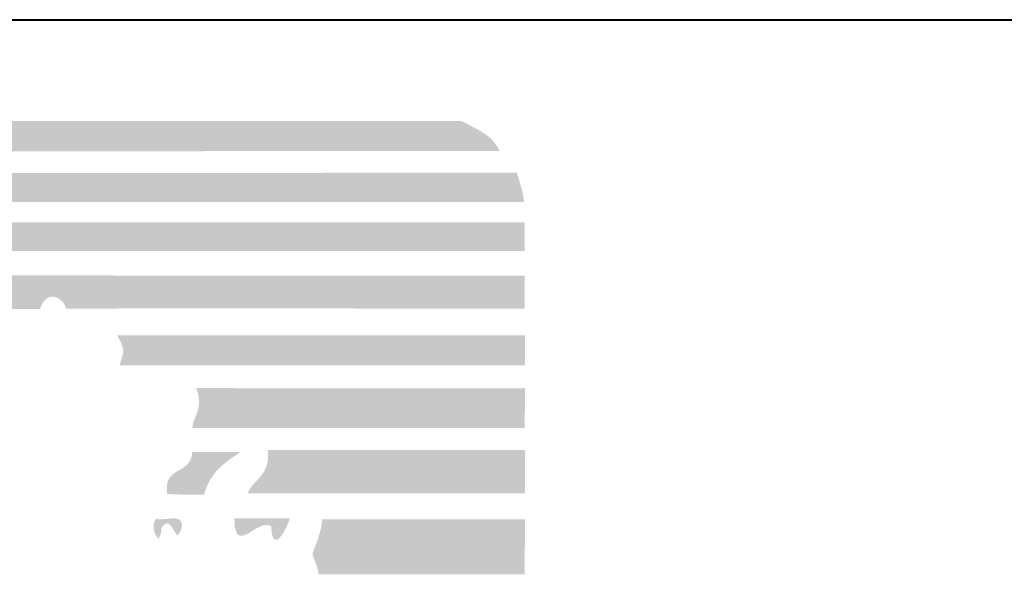
# Model space of a CAD drawing. Units: feet. Extents: x -22 to 221, y -10 to 158.
# Drawn here: x 160 to 168, y 2 to 6 of the extents above; entities that cross this region are included whole.
import ezdxf

# ---------------------------------------------------------------- set-up
doc = ezdxf.new("R2010")
doc.units = ezdxf.units.FT
doc.header["$MEASUREMENT"] = 0
doc.layers.add('DWG', color=250, linetype='Continuous')
doc.layers.add('Level 1', color=7, linetype='Continuous', lineweight=0)
doc.layers.add('Level 60', color=7, linetype='Continuous', lineweight=0)

# ---------------------------------------------------------------- blocks, each defined once
blk = doc.blocks.new('B1')
at = {"layer": 'Level 1', "linetype": 'Continuous', "lineweight": 0}
for points in [[(13.21149, 0.42447), (13.18307, 0.42449), (13.15467, 0.42452), (13.12629, 0.42454), (13.09793, 0.4246), (13.06961, 0.42467), (13.07043, 0.42593), (13.07132, 0.42715), (13.07226, 0.42834), (13.07327, 0.42947), (13.07431, 0.43056), (13.07542, 0.43162), (13.07656, 0.43266), (13.07772, 0.43367), (13.07892, 0.43463), (13.08016, 0.43559), (13.0814, 0.4365), (13.08268, 0.43741), (13.08398, 0.43829), (13.0853, 0.43915), (13.08662, 0.43998), (13.08794, 0.44084), (13.08926, 0.44165), (13.09058, 0.44249), (13.0919, 0.44329), (13.09322, 0.44413), (13.12024, 0.44413), (13.149, 0.44413), (13.17919, 0.44413), (13.21051, 0.44413), (13.24265, 0.44413), (13.2753, 0.44413), (13.30815, 0.44413), (13.34091, 0.44413), (13.37327, 0.44413), (13.4049, 0.44413), (13.4355, 0.44413), (13.46479, 0.44413), (13.49242, 0.44413), (13.51813, 0.44413), (13.54156, 0.44413), (13.56246, 0.44413), (13.58048, 0.44413), (13.59533, 0.44413), (13.6067, 0.44413), (13.61428, 0.44413), (13.61566, 0.4434), (13.61706, 0.44266), (13.61849, 0.44196), (13.61993, 0.44122), (13.62135, 0.44049), (13.62279, 0.43973), (13.62421, 0.43895), (13.62562, 0.43816), (13.627, 0.43733), (13.62834, 0.43647), (13.62964, 0.43556), (13.63092, 0.43463), (13.63212, 0.43364), (13.63328, 0.43261), (13.63437, 0.43149), (13.63537, 0.43033), (13.63632, 0.42909), (13.63716, 0.4278), (13.63791, 0.42641), (13.63856, 0.42495), (13.61014, 0.42495), (13.5817, 0.42495), (13.55324, 0.42492), (13.52476, 0.42487), (13.49628, 0.42485), (13.4678, 0.4248), (13.43931, 0.42475), (13.41083, 0.4247), (13.38233, 0.42465), (13.35383, 0.4246), (13.32535, 0.42457), (13.29687, 0.42452), (13.26839, 0.42449), (13.23993, 0.42449)], [(13.15175, 0.39195), (13.12014, 0.39197), (13.09377, 0.39197), (13.07351, 0.392), (13.06025, 0.39205), (13.05489, 0.39207), (13.05501, 0.39329), (13.05515, 0.39447), (13.05533, 0.39564), (13.05552, 0.39675), (13.05576, 0.39786), (13.056, 0.3989), (13.05627, 0.39993), (13.05655, 0.40094), (13.05684, 0.4019), (13.05714, 0.40284), (13.05745, 0.40375), (13.05777, 0.40463), (13.0581, 0.40549), (13.05842, 0.4063), (13.05873, 0.40711), (13.05907, 0.40787), (13.05936, 0.4086), (13.05968, 0.40931), (13.05995, 0.40999), (13.06023, 0.41065), (13.06718, 0.4106), (13.08136, 0.41057), (13.10193, 0.41057), (13.1281, 0.41057), (13.15908, 0.41057), (13.19404, 0.41057), (13.23217, 0.4106), (13.27266, 0.41062), (13.31473, 0.41065), (13.35757, 0.41067), (13.40033, 0.41072), (13.44224, 0.41075), (13.4825, 0.4108), (13.52025, 0.41082), (13.55476, 0.41085), (13.58515, 0.4109), (13.61065, 0.41092), (13.63045, 0.41092), (13.64374, 0.41095), (13.64975, 0.41095), (13.65032, 0.40916), (13.65058, 0.4084), (13.65085, 0.40756), (13.65113, 0.40668), (13.65142, 0.40574), (13.6517, 0.40473), (13.652, 0.40372), (13.65229, 0.40266), (13.65259, 0.40158), (13.65286, 0.40046), (13.65314, 0.39938), (13.65339, 0.39826), (13.65363, 0.39718), (13.65385, 0.39609), (13.65402, 0.39503), (13.65418, 0.39399), (13.6543, 0.39301), (13.65438, 0.39207), (13.6501, 0.39207), (13.63781, 0.39207), (13.6184, 0.39207), (13.59277, 0.39205), (13.56179, 0.39205), (13.52632, 0.39202), (13.48728, 0.392), (13.44555, 0.392), (13.40198, 0.39197), (13.35747, 0.39197), (13.31292, 0.39195), (13.26918, 0.39195), (13.22717, 0.39195), (13.18772, 0.39195)], [(13.1512, 0.36049), (13.11973, 0.36051), (13.09342, 0.36051), (13.07315, 0.36054), (13.0598, 0.36059), (13.05422, 0.36061), (13.05422, 0.36137), (13.05422, 0.36216), (13.05422, 0.36299), (13.05422, 0.36387), (13.05422, 0.36478), (13.05422, 0.36572), (13.05422, 0.36668), (13.05422, 0.36766), (13.05422, 0.36865), (13.05422, 0.36966), (13.05422, 0.37067), (13.05422, 0.37166), (13.05422, 0.37267), (13.05422, 0.37365), (13.05422, 0.37461), (13.05422, 0.37555), (13.05422, 0.37643), (13.05422, 0.37732), (13.05422, 0.37815), (13.05422, 0.37893), (13.06013, 0.37893), (13.07386, 0.37893), (13.09448, 0.37893), (13.12113, 0.37893), (13.15296, 0.37893), (13.18906, 0.37893), (13.22859, 0.37893), (13.27064, 0.37893), (13.31436, 0.37893), (13.35887, 0.37893), (13.4033, 0.37893), (13.44675, 0.37893), (13.48839, 0.37893), (13.52728, 0.37893), (13.56262, 0.37893), (13.59348, 0.37893), (13.61901, 0.37893), (13.63833, 0.37893), (13.65056, 0.37893), (13.65485, 0.37893), (13.65485, 0.37744), (13.65487, 0.37669), (13.65487, 0.3758), (13.65489, 0.37482), (13.65489, 0.37375), (13.65491, 0.37262), (13.65491, 0.37143), (13.65493, 0.37022), (13.65493, 0.36898), (13.65493, 0.36774), (13.65493, 0.36653), (13.65493, 0.36534), (13.65491, 0.36423), (13.65491, 0.36317), (13.65489, 0.36221), (13.65487, 0.36135), (13.65483, 0.36061), (13.64977, 0.36061), (13.63687, 0.36061), (13.617, 0.36061), (13.59104, 0.36059), (13.55986, 0.36059), (13.52431, 0.36056), (13.48527, 0.36056), (13.44362, 0.36054), (13.40019, 0.36051), (13.35586, 0.36051), (13.31152, 0.36049), (13.26802, 0.36049), (13.2262, 0.36049), (13.18699, 0.36049)], [(13.05422, 0.32317), (13.05422, 0.3242), (13.05422, 0.32526), (13.05422, 0.32632), (13.05422, 0.32741), (13.05422, 0.3285), (13.05422, 0.32958), (13.05422, 0.3307), (13.05422, 0.33181), (13.05422, 0.33292), (13.05422, 0.33403), (13.05422, 0.33514), (13.05422, 0.33625), (13.05422, 0.33737), (13.05422, 0.33848), (13.05422, 0.33956), (13.05422, 0.34065), (13.05422, 0.34174), (13.05422, 0.3428), (13.05422, 0.34386), (13.05422, 0.3449), (13.08548, 0.3449), (13.11884, 0.3449), (13.15392, 0.34487), (13.19036, 0.34487), (13.2278, 0.34485), (13.26583, 0.34485), (13.30412, 0.34482), (13.34227, 0.3448), (13.37992, 0.34477), (13.4167, 0.34474), (13.45225, 0.34474), (13.48616, 0.34472), (13.51811, 0.34469), (13.54767, 0.34467), (13.57453, 0.34467), (13.59827, 0.34464), (13.61855, 0.34464), (13.63498, 0.34462), (13.64721, 0.34462), (13.65483, 0.34462), (13.65483, 0.34358), (13.65483, 0.34255), (13.65483, 0.34149), (13.65483, 0.34045), (13.65483, 0.33939), (13.65483, 0.33833), (13.65483, 0.33724), (13.65483, 0.33618), (13.65483, 0.33512), (13.65483, 0.33403), (13.65483, 0.33297), (13.65483, 0.33188), (13.65483, 0.33082), (13.65483, 0.32976), (13.65483, 0.3287), (13.65483, 0.32764), (13.65483, 0.32658), (13.65483, 0.32554), (13.65483, 0.32448), (13.65483, 0.32344), (13.64, 0.32347), (13.62515, 0.32347), (13.61026, 0.32347), (13.59537, 0.32349), (13.58046, 0.32349), (13.56555, 0.32352), (13.55064, 0.32352), (13.53573, 0.32354), (13.52084, 0.32354), (13.50599, 0.32357), (13.49114, 0.32357), (13.47635, 0.32357), (13.4616, 0.32357), (13.44689, 0.32357), (13.43222, 0.32357), (13.41762, 0.32357), (13.40311, 0.32354), (13.38865, 0.32352), (13.37427, 0.32349), (13.35999, 0.32344), (13.35972, 0.32448), (13.3593, 0.32549), (13.35877, 0.32645), (13.35814, 0.32736), (13.35741, 0.32819), (13.35659, 0.32895), (13.3557, 0.32963), (13.35475, 0.33019), (13.35375, 0.33062), (13.35271, 0.33092), (13.35166, 0.33107), (13.3506, 0.33105), (13.34953, 0.33085), (13.34849, 0.33044), (13.34749, 0.32984), (13.3465, 0.32903), (13.3456, 0.32794), (13.34473, 0.32663), (13.34396, 0.32504), (13.34327, 0.32317), (13.32868, 0.32317), (13.3141, 0.32317), (13.29957, 0.32317), (13.28503, 0.32317), (13.27054, 0.32317), (13.25604, 0.32317), (13.24156, 0.32317), (13.22711, 0.32317), (13.21267, 0.32317), (13.19824, 0.32317), (13.18382, 0.32317), (13.16942, 0.32317), (13.155, 0.32317), (13.14061, 0.32317), (13.12621, 0.32317), (13.11181, 0.32317), (13.09742, 0.32317), (13.08302, 0.32317), (13.06862, 0.32317)], [(13.39438, 0.28685), (13.39672, 0.29496), (13.3968, 0.29567), (13.3968, 0.29641), (13.39674, 0.29719), (13.39661, 0.29797), (13.39641, 0.29878), (13.39615, 0.29956), (13.39588, 0.30037), (13.39556, 0.30116), (13.39523, 0.30191), (13.39487, 0.30262), (13.39454, 0.3033), (13.39285, 0.30631), (13.3946, 0.30631), (13.3999, 0.30631), (13.40829, 0.30631), (13.41935, 0.30631), (13.43277, 0.30631), (13.44811, 0.30631), (13.46501, 0.30631), (13.48309, 0.30631), (13.50198, 0.30631), (13.52132, 0.30631), (13.5407, 0.30631), (13.55974, 0.30631), (13.57808, 0.30631), (13.59535, 0.30631), (13.61115, 0.30631), (13.62513, 0.30631), (13.63687, 0.30631), (13.64603, 0.30631), (13.65221, 0.30631), (13.65505, 0.30631), (13.65509, 0.30522), (13.65511, 0.30409), (13.65513, 0.30287), (13.65515, 0.30164), (13.65515, 0.30037), (13.65515, 0.29908), (13.65515, 0.29777), (13.65515, 0.29648), (13.65515, 0.29522), (13.65515, 0.294), (13.65513, 0.29284), (13.65513, 0.29173), (13.65511, 0.29069), (13.65511, 0.28976), (13.65509, 0.28893), (13.65509, 0.28685), (13.6532, 0.28685), (13.64786, 0.28685), (13.63943, 0.28685), (13.6283, 0.28685), (13.61487, 0.28685), (13.59951, 0.28685), (13.58259, 0.28685), (13.56453, 0.28685), (13.54568, 0.28685), (13.52646, 0.28685), (13.50723, 0.28685), (13.48841, 0.28685), (13.47033, 0.28685), (13.45343, 0.28685), (13.43806, 0.28685), (13.42461, 0.28685), (13.4135, 0.28685), (13.40508, 0.28685), (13.39974, 0.28685)], [(13.44155, 0.24655), (13.44143, 0.24746), (13.44143, 0.24837), (13.44157, 0.24925), (13.44179, 0.25016), (13.44208, 0.2511), (13.44246, 0.25203), (13.44287, 0.25302), (13.4433, 0.25403), (13.44374, 0.25512), (13.44417, 0.25623), (13.44456, 0.25742), (13.44492, 0.25868), (13.44521, 0.25999), (13.44541, 0.26143), (13.44551, 0.26295), (13.44547, 0.26457), (13.44531, 0.26631), (13.44498, 0.26815), (13.44449, 0.27015), (13.44378, 0.27227), (13.45431, 0.27227), (13.46487, 0.27227), (13.47541, 0.27225), (13.48596, 0.27225), (13.49654, 0.27222), (13.50712, 0.27222), (13.51767, 0.2722), (13.52827, 0.2722), (13.53885, 0.27217), (13.54942, 0.27217), (13.56, 0.27215), (13.57057, 0.27215), (13.58115, 0.27215), (13.59173, 0.27215), (13.6023, 0.27215), (13.61286, 0.27217), (13.62342, 0.27217), (13.63397, 0.2722), (13.64453, 0.27222), (13.65505, 0.27227), (13.65509, 0.27124), (13.65511, 0.27015), (13.65511, 0.26904), (13.65513, 0.26785), (13.65511, 0.26664), (13.65511, 0.2654), (13.65509, 0.26414), (13.65507, 0.26285), (13.65505, 0.26151), (13.65503, 0.26017), (13.65501, 0.25883), (13.65497, 0.25744), (13.65495, 0.25608), (13.65493, 0.25469), (13.65489, 0.25332), (13.65487, 0.25193), (13.65485, 0.25057), (13.65485, 0.2492), (13.65483, 0.24786), (13.65483, 0.24655), (13.64408, 0.24655), (13.63336, 0.24655), (13.62267, 0.24655), (13.61199, 0.24655), (13.60132, 0.24655), (13.59068, 0.24655), (13.58005, 0.24655), (13.56943, 0.24655), (13.55882, 0.24655), (13.5482, 0.24655), (13.53759, 0.24655), (13.52697, 0.24655), (13.51633, 0.24655), (13.5057, 0.24655), (13.49506, 0.24655), (13.48441, 0.24655), (13.47373, 0.24655), (13.46302, 0.24655), (13.4523, 0.24655)], [(13.44405, 0.20364), (13.44289, 0.20367), (13.44175, 0.20367), (13.44059, 0.20367), (13.43944, 0.20369), (13.43828, 0.20369), (13.43712, 0.20372), (13.43596, 0.20374), (13.4348, 0.20377), (13.43361, 0.20379), (13.43243, 0.20384), (13.43123, 0.2039), (13.43003, 0.20395), (13.42881, 0.204), (13.42757, 0.20407), (13.42633, 0.20415), (13.42507, 0.20422), (13.42481, 0.20683), (13.42485, 0.20908), (13.42513, 0.21102), (13.42564, 0.21269), (13.42635, 0.21413), (13.42721, 0.21537), (13.42824, 0.21643), (13.42936, 0.21734), (13.43056, 0.21817), (13.43184, 0.21896), (13.43312, 0.21969), (13.4344, 0.22045), (13.43564, 0.22126), (13.43684, 0.22211), (13.43795, 0.22312), (13.43893, 0.22426), (13.43976, 0.2256), (13.44043, 0.22717), (13.44088, 0.22899), (13.44112, 0.23111), (13.44267, 0.23111), (13.44423, 0.23111), (13.44579, 0.23111), (13.44734, 0.23111), (13.4489, 0.23111), (13.45043, 0.23111), (13.45199, 0.23111), (13.45353, 0.23111), (13.45506, 0.23111), (13.4566, 0.23111), (13.45813, 0.23111), (13.45967, 0.23111), (13.46121, 0.23111), (13.46276, 0.23111), (13.4643, 0.23111), (13.46585, 0.23111), (13.46739, 0.23111), (13.46895, 0.23111), (13.47052, 0.23111), (13.47208, 0.23111), (13.47056, 0.23007), (13.46905, 0.22906), (13.46757, 0.22805), (13.46613, 0.22704), (13.46469, 0.22601), (13.46331, 0.22494), (13.46196, 0.22388), (13.46064, 0.22275), (13.45936, 0.22158), (13.45813, 0.22037), (13.45693, 0.21911), (13.45579, 0.21777), (13.45471, 0.21633), (13.45366, 0.21484), (13.45268, 0.21324), (13.45175, 0.21155), (13.45089, 0.20976), (13.4501, 0.20784), (13.44935, 0.20582), (13.44868, 0.20364), (13.44752, 0.20364), (13.44636, 0.20364), (13.44519, 0.20364)], [(13.47677, 0.2045), (13.47736, 0.20587), (13.47805, 0.20713), (13.47883, 0.20832), (13.47968, 0.20945), (13.48057, 0.21054), (13.48151, 0.21158), (13.48248, 0.21264), (13.48344, 0.21367), (13.48439, 0.21474), (13.48531, 0.21585), (13.4862, 0.21698), (13.48703, 0.21822), (13.4878, 0.21954), (13.48847, 0.22095), (13.48902, 0.22247), (13.48947, 0.22416), (13.48977, 0.22598), (13.48992, 0.22798), (13.4899, 0.23015), (13.48969, 0.23253), (13.49819, 0.2325), (13.50668, 0.23245), (13.51511, 0.23242), (13.52354, 0.23242), (13.53191, 0.2324), (13.54028, 0.2324), (13.54861, 0.2324), (13.55693, 0.2324), (13.5652, 0.23242), (13.57347, 0.23242), (13.5817, 0.23242), (13.58992, 0.23245), (13.59811, 0.23245), (13.6063, 0.23247), (13.61446, 0.2325), (13.62261, 0.2325), (13.63074, 0.2325), (13.63886, 0.23253), (13.64695, 0.23253), (13.65505, 0.23253), (13.65505, 0.23111), (13.65505, 0.22969), (13.65505, 0.22825), (13.65505, 0.22681), (13.65505, 0.22537), (13.65505, 0.22393), (13.65505, 0.22249), (13.65505, 0.22105), (13.65505, 0.21961), (13.65505, 0.2182), (13.65505, 0.21678), (13.65505, 0.21537), (13.65505, 0.21395), (13.65505, 0.21256), (13.65505, 0.21117), (13.65505, 0.20981), (13.65505, 0.20847), (13.65505, 0.20713), (13.65505, 0.20582), (13.65505, 0.2045), (13.64617, 0.2045), (13.6373, 0.2045), (13.62842, 0.2045), (13.61958, 0.2045), (13.61071, 0.2045), (13.60185, 0.2045), (13.59301, 0.2045), (13.58414, 0.2045), (13.57528, 0.2045), (13.56642, 0.2045), (13.55754, 0.2045), (13.54863, 0.2045), (13.53973, 0.2045), (13.53081, 0.2045), (13.52187, 0.2045), (13.51289, 0.2045), (13.50391, 0.2045), (13.49489, 0.2045), (13.48585, 0.2045)], [(13.41934, 0.17504), (13.41754, 0.17807), (13.41715, 0.1789), (13.41681, 0.17989), (13.41656, 0.18093), (13.41638, 0.18204), (13.41632, 0.18317), (13.41638, 0.18431), (13.41658, 0.18542), (13.41691, 0.18646), (13.41742, 0.18739), (13.41811, 0.18823), (13.41902, 0.18803), (13.42002, 0.18793), (13.42109, 0.1879), (13.42219, 0.18795), (13.42331, 0.18803), (13.42448, 0.18813), (13.42562, 0.18823), (13.42676, 0.18833), (13.42788, 0.18841), (13.42897, 0.18843), (13.42997, 0.18841), (13.43094, 0.18828), (13.4318, 0.18808), (13.43259, 0.18775), (13.43326, 0.18729), (13.43379, 0.18666), (13.43418, 0.18588), (13.43444, 0.18492), (13.43452, 0.18376), (13.43442, 0.18237), (13.43375, 0.18062), (13.43314, 0.17938), (13.43159, 0.17739), (13.42993, 0.17969), (13.4294, 0.18052), (13.42887, 0.18141), (13.42832, 0.18232), (13.42774, 0.1832), (13.42713, 0.18398), (13.42648, 0.18464), (13.42579, 0.18507), (13.42505, 0.18525), (13.42424, 0.18512), (13.42335, 0.18464), (13.42241, 0.18373), (13.42136, 0.18237), (13.42123, 0.18045), (13.42097, 0.17893), (13.42065, 0.17779)], [(13.4683, 0.18851), (13.47007, 0.18851), (13.47184, 0.18851), (13.47361, 0.18851), (13.47539, 0.18851), (13.47716, 0.18851), (13.47893, 0.18851), (13.48071, 0.18851), (13.48248, 0.18851), (13.48425, 0.18851), (13.48602, 0.18851), (13.4878, 0.18851), (13.48957, 0.18851), (13.49132, 0.18851), (13.49309, 0.18851), (13.49487, 0.18851), (13.49664, 0.18851), (13.49841, 0.18851), (13.50018, 0.18851), (13.50196, 0.18851), (13.50373, 0.18851), (13.50347, 0.18742), (13.5031, 0.18623), (13.50263, 0.18494), (13.50205, 0.1836), (13.50142, 0.18221), (13.50072, 0.18085), (13.49997, 0.17956), (13.4992, 0.17832), (13.49839, 0.17721), (13.49758, 0.17628), (13.49678, 0.17552), (13.49599, 0.17499), (13.49522, 0.17473), (13.49451, 0.17476), (13.49386, 0.17514), (13.49327, 0.1759), (13.49278, 0.17706), (13.49238, 0.17865), (13.49209, 0.18075), (13.49191, 0.18335), (13.49061, 0.18401), (13.48919, 0.18426), (13.48774, 0.18416), (13.48622, 0.18378), (13.48466, 0.18315), (13.48309, 0.18234), (13.48151, 0.18146), (13.47996, 0.1805), (13.47842, 0.17959), (13.47692, 0.17873), (13.47551, 0.17804), (13.47417, 0.17754), (13.47293, 0.17731), (13.4718, 0.17741), (13.4708, 0.17792), (13.46993, 0.17888), (13.46924, 0.18034), (13.46873, 0.18239), (13.46842, 0.1851)], [(13.52246, 0.15247), (13.52234, 0.15338), (13.5222, 0.15427), (13.52203, 0.15508), (13.52185, 0.15583), (13.52163, 0.15657), (13.52142, 0.15725), (13.52118, 0.15791), (13.52094, 0.15854), (13.51856, 0.16485), (13.51844, 0.16549), (13.5187, 0.16637), (13.51899, 0.16728), (13.51931, 0.16822), (13.51964, 0.16915), (13.52002, 0.17014), (13.52039, 0.17112), (13.52079, 0.17216), (13.52118, 0.17319), (13.52159, 0.17425), (13.52199, 0.17537), (13.52236, 0.1765), (13.52273, 0.17764), (13.52309, 0.17883), (13.52342, 0.18004), (13.52374, 0.18128), (13.52402, 0.18254), (13.52425, 0.18386), (13.52445, 0.18517), (13.52459, 0.18654), (13.52468, 0.18795), (13.5312, 0.1879), (13.53772, 0.18787), (13.54424, 0.18785), (13.55076, 0.18782), (13.55728, 0.18782), (13.5638, 0.18782), (13.57032, 0.18782), (13.57684, 0.18782), (13.58336, 0.18782), (13.58988, 0.18782), (13.5964, 0.18785), (13.60291, 0.18785), (13.60943, 0.18787), (13.61595, 0.1879), (13.62247, 0.1879), (13.62899, 0.18793), (13.63551, 0.18793), (13.64201, 0.18793), (13.64853, 0.18795), (13.65505, 0.18795), (13.65505, 0.18623), (13.65505, 0.18446), (13.65505, 0.18269), (13.65503, 0.1809), (13.65503, 0.17908), (13.65501, 0.17726), (13.65499, 0.17542), (13.65497, 0.17357), (13.65497, 0.17173), (13.65495, 0.16988), (13.65493, 0.16806), (13.65491, 0.16622), (13.65489, 0.16442), (13.65489, 0.16263), (13.65487, 0.16086), (13.65485, 0.15912), (13.65485, 0.1574), (13.65483, 0.15571), (13.65483, 0.15406), (13.65483, 0.15247), (13.64821, 0.15247), (13.64162, 0.15247), (13.635, 0.15247), (13.6284, 0.15247), (13.6218, 0.15247), (13.6152, 0.15247), (13.60861, 0.15247), (13.60201, 0.15247), (13.59541, 0.15247), (13.58881, 0.15247), (13.58221, 0.15247), (13.5756, 0.15247), (13.56898, 0.15247), (13.56236, 0.15247), (13.55574, 0.15247), (13.54911, 0.15247), (13.54245, 0.15247), (13.53579, 0.15247), (13.52914, 0.15247)]]:
    blk.add_hatch(color=250, dxfattribs=at).paths.add_polyline_path(points)
at = {"layer": 'Level 1', "color": 250, "linetype": 'Continuous', "lineweight": 0, "const_width": 0.000000812, "flags": 128}
for points in [[(13.48858, 0.23338), (13.4886, 0.23343), (13.48862, 0.23346), (13.48864, 0.23349), (13.48866, 0.23349), (13.48868, 0.23351), (13.48868, 0.23351), (13.48868, 0.23351), (13.48868, 0.23351), (13.48866, 0.23351), (13.48866, 0.23349), (13.48866, 0.23349), (13.48864, 0.23346), (13.48862, 0.23346), (13.48862, 0.23343), (13.4886, 0.23343), (13.4886, 0.23341), (13.48858, 0.23341), (13.48858, 0.23338), (13.48858, 0.23338)], [(13.46763, 0.18934), (13.46763, 0.18934), (13.46763, 0.18934), (13.46763, 0.18934), (13.46763, 0.18934), (13.46763, 0.18934), (13.46763, 0.18934), (13.46763, 0.18934), (13.46763, 0.18934), (13.46763, 0.18934), (13.46763, 0.18934), (13.46763, 0.18934), (13.46763, 0.18934), (13.46763, 0.18934), (13.46763, 0.18934), (13.46763, 0.18934), (13.46763, 0.18934), (13.46763, 0.18934), (13.46763, 0.18934), (13.46763, 0.18934)], [(13.4683, 0.18851), (13.47007, 0.18851), (13.47184, 0.18851), (13.47361, 0.18851), (13.47539, 0.18851), (13.47716, 0.18851), (13.47893, 0.18851), (13.48071, 0.18851), (13.48248, 0.18851), (13.48425, 0.18851), (13.48602, 0.18851), (13.4878, 0.18851), (13.48957, 0.18851), (13.49132, 0.18851), (13.49309, 0.18851), (13.49487, 0.18851), (13.49664, 0.18851), (13.49841, 0.18851), (13.50018, 0.18851), (13.50196, 0.18851), (13.50373, 0.18851), (13.50347, 0.18742), (13.5031, 0.18623), (13.50263, 0.18494), (13.50205, 0.1836), (13.50142, 0.18221), (13.50072, 0.18085), (13.49997, 0.17956), (13.4992, 0.17832), (13.49839, 0.17721), (13.49758, 0.17628), (13.49678, 0.17552), (13.49599, 0.17499), (13.49522, 0.17473), (13.49451, 0.17476), (13.49386, 0.17514), (13.49327, 0.1759), (13.49278, 0.17706), (13.49238, 0.17865), (13.49209, 0.18075), (13.49191, 0.18335), (13.49061, 0.18401), (13.48919, 0.18426), (13.48774, 0.18416), (13.48622, 0.18378), (13.48466, 0.18315), (13.48309, 0.18234), (13.48151, 0.18146), (13.47996, 0.1805), (13.47842, 0.17959), (13.47692, 0.17873), (13.47551, 0.17804), (13.47417, 0.17754), (13.47293, 0.17731), (13.4718, 0.17741), (13.4708, 0.17792), (13.46993, 0.17888), (13.46924, 0.18034), (13.46873, 0.18239), (13.46842, 0.1851)], [(13.52447, 0.18851), (13.52447, 0.18851), (13.52447, 0.18851), (13.52447, 0.18851), (13.52447, 0.18851), (13.52447, 0.18851), (13.52447, 0.18851), (13.52447, 0.18851), (13.52447, 0.18851), (13.52447, 0.18851), (13.52447, 0.18851), (13.52447, 0.18851), (13.52447, 0.18851), (13.52447, 0.18851), (13.52447, 0.18851), (13.52447, 0.18851), (13.52447, 0.18851), (13.52447, 0.18851), (13.52447, 0.18851), (13.52447, 0.18851)]]:
    blk.add_lwpolyline(points, close=True, dxfattribs=at)
at = {"layer": 'Level 1', "color": 250, "linetype": 'Continuous', "lineweight": 0}
blk.add_solid([(13.41888, 0.18906), (13.41733, 0.18906), (13.41733, 0.18906)], dxfattribs=at)

msp = doc.modelspace()

# ---------------------------------------------------------------- linework, layer by layer
at = {"layer": 'Level 60', "color": 7, "linetype": 'Continuous', "lineweight": 40}
msp.add_line((-18.50924, 6.11256), (219.30526, 6.11256), dxfattribs=at)

# ---------------------------------------------------------------- block references
at = {"layer": 'DWG', "xscale": 12, "yscale": 12, "zscale": 12}
msp.add_blockref('B1', (0, 0), dxfattribs=at)

doc.saveas('drawing.dxf')
